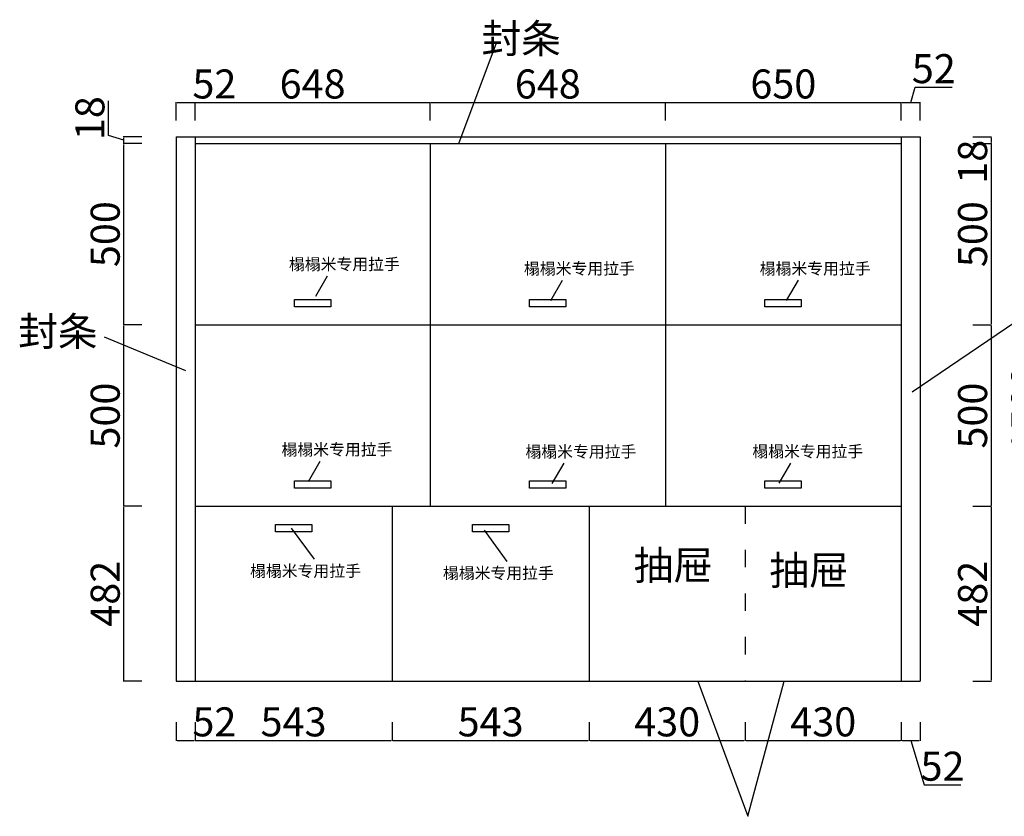
# Model space of a CAD drawing. Units: millimetres. Extents: x 510176 to 516076, y 340567 to 345280.
# Drawn here: x 510495 to 513208, y 343084 to 345280 of the extents above; entities that cross this region are included whole.
import ezdxf

# ---------------------------------------------------------------- set-up
doc = ezdxf.new("R2010")
doc.units = ezdxf.units.MM
doc.header["$LTSCALE"] = 2
doc.header["$PDMODE"] = 34
doc.header["$PDSIZE"] = -10
doc.linetypes.add('ACAD_ISO03W100', pattern=[30, 12, -18])
doc.styles.add('宋字', font='txt', dxfattribs={"height": 80})
doc.dimstyles.new('ISO-25', dxfattribs={"dimtxt": 70, "dimasz": 2.5, "dimexe": 1.25, "dimexo": 20, "dimtad": 1, "dimtxsty": '宋字', "dimcen": 2.5, "dimclrd": 1, "dimclre": 256, "dimclrt": 256, "dimadec": 0, "dimazin": 0, "dimtfac": 1, "dimtmove": 0, "dimatfit": 3, "dimfxl": 1, "dimarcsym": 0})

# ---------------------------------------------------------------- blocks, each defined once
blk = doc.blocks.new('*D0')
at = {"lineweight": -2, "ltscale": 2, "transparency": 16777216}
for p, q in [((510926.4, 343343.5), (510926.4, 343292.2)), ((510978.4, 343343.5), (510978.4, 343292.2))]:
    blk.add_line(p, q, dxfattribs=at)
at = {"color": 1, "lineweight": -2, "ltscale": 2, "transparency": 16777216}
for p, q in [((510928.9, 343293.5), (510975.9, 343293.5)), ((510978.4, 343293.5), (511082.7, 343293.5))]:
    blk.add_line(p, q, dxfattribs=at)
at = {"color": 1, "ltscale": 2, "transparency": 16777216}
for points in [[(510928.9, 343293.9), (510928.9, 343293.1), (510926.4, 343293.5)], [(510975.9, 343293.9), (510975.9, 343293.1), (510978.4, 343293.5)]]:
    blk.add_solid(points, dxfattribs=at)
at = {"layer": 'Defpoints', "color": 0, "ltscale": 2, "transparency": 16777216}
for p in [(510926.4, 343456.5), (510978.4, 343456.5), (510978.4, 343293.5)]:
    blk.add_point(p, dxfattribs=at)
at = {"ltscale": 2, "transparency": 16777216, "insert": (511031.8, 343334.1), "char_height": 80, "attachment_point": 5, "style": '宋字'}
blk.add_mtext('52', dxfattribs=at)
blk = doc.blocks.new('*D1')
at = {"lineweight": -2, "ltscale": 2, "transparency": 16777216}
for p, q in [((510978.4, 343343.5), (510978.4, 343292.2)), ((511521.4, 343343.5), (511521.4, 343292.2))]:
    blk.add_line(p, q, dxfattribs=at)
at = {"color": 1, "lineweight": -2, "ltscale": 2, "transparency": 16777216}
blk.add_line((510980.9, 343293.5), (511518.9, 343293.5), dxfattribs=at)
at = {"color": 1, "ltscale": 2, "transparency": 16777216}
for points in [[(510980.9, 343293.9), (510980.9, 343293.1), (510978.4, 343293.5)], [(511518.9, 343293.9), (511518.9, 343293.1), (511521.4, 343293.5)]]:
    blk.add_solid(points, dxfattribs=at)
at = {"layer": 'Defpoints', "color": 0, "ltscale": 2, "transparency": 16777216}
for p in [(510978.4, 343456.5), (511521.4, 343456.5), (511521.4, 343293.5)]:
    blk.add_point(p, dxfattribs=at)
at = {"ltscale": 2, "transparency": 16777216, "insert": (511249.9, 343334.1), "char_height": 80, "attachment_point": 5, "style": '宋字'}
blk.add_mtext('543', dxfattribs=at)
blk = doc.blocks.new('*D2')
at = {"lineweight": -2, "ltscale": 2, "transparency": 16777216}
for p, q in [((511521.4, 343343.5), (511521.4, 343292.2)), ((512064.4, 343343.5), (512064.4, 343292.2))]:
    blk.add_line(p, q, dxfattribs=at)
at = {"color": 1, "lineweight": -2, "ltscale": 2, "transparency": 16777216}
blk.add_line((511523.9, 343293.5), (512061.9, 343293.5), dxfattribs=at)
at = {"color": 1, "ltscale": 2, "transparency": 16777216}
for points in [[(511523.9, 343293.9), (511523.9, 343293.1), (511521.4, 343293.5)], [(512061.9, 343293.9), (512061.9, 343293.1), (512064.4, 343293.5)]]:
    blk.add_solid(points, dxfattribs=at)
at = {"layer": 'Defpoints', "color": 0, "ltscale": 2, "transparency": 16777216}
for p in [(511521.4, 343456.5), (512064.4, 343456.5), (512064.4, 343293.5)]:
    blk.add_point(p, dxfattribs=at)
at = {"ltscale": 2, "transparency": 16777216, "insert": (511792.9, 343334.1), "char_height": 80, "attachment_point": 5, "style": '宋字'}
blk.add_mtext('543', dxfattribs=at)
blk = doc.blocks.new('*D3')
at = {"lineweight": -2, "ltscale": 2, "transparency": 16777216}
for p, q in [((512064.4, 343343.5), (512064.4, 343292.2)), ((512494.4, 343343.5), (512494.4, 343292.2))]:
    blk.add_line(p, q, dxfattribs=at)
at = {"color": 1, "lineweight": -2, "ltscale": 2, "transparency": 16777216}
blk.add_line((512066.9, 343293.5), (512491.9, 343293.5), dxfattribs=at)
at = {"color": 1, "ltscale": 2, "transparency": 16777216}
for points in [[(512066.9, 343293.9), (512066.9, 343293.1), (512064.4, 343293.5)], [(512491.9, 343293.9), (512491.9, 343293.1), (512494.4, 343293.5)]]:
    blk.add_solid(points, dxfattribs=at)
at = {"layer": 'Defpoints', "color": 0, "ltscale": 2, "transparency": 16777216}
for p in [(512064.4, 343456.5), (512494.4, 343456.5), (512494.4, 343293.5)]:
    blk.add_point(p, dxfattribs=at)
at = {"ltscale": 2, "transparency": 16777216, "insert": (512279.4, 343334.1), "char_height": 80, "attachment_point": 5, "style": '宋字'}
blk.add_mtext('430', dxfattribs=at)
blk = doc.blocks.new('*D4')
at = {"lineweight": -2, "ltscale": 2, "transparency": 16777216}
for p, q in [((512494.4, 343343.5), (512494.4, 343292.2)), ((512924.4, 343343.5), (512924.4, 343292.2))]:
    blk.add_line(p, q, dxfattribs=at)
at = {"color": 1, "lineweight": -2, "ltscale": 2, "transparency": 16777216}
blk.add_line((512496.9, 343293.5), (512921.9, 343293.5), dxfattribs=at)
at = {"color": 1, "ltscale": 2, "transparency": 16777216}
for points in [[(512496.9, 343293.9), (512496.9, 343293.1), (512494.4, 343293.5)], [(512921.9, 343293.9), (512921.9, 343293.1), (512924.4, 343293.5)]]:
    blk.add_solid(points, dxfattribs=at)
at = {"layer": 'Defpoints', "color": 0, "ltscale": 2, "transparency": 16777216}
for p in [(512494.4, 343456.5), (512924.4, 343456.5), (512924.4, 343293.5)]:
    blk.add_point(p, dxfattribs=at)
at = {"ltscale": 2, "transparency": 16777216, "insert": (512709.4, 343334.1), "char_height": 80, "attachment_point": 5, "style": '宋字'}
blk.add_mtext('430', dxfattribs=at)
blk = doc.blocks.new('*D5')
at = {"lineweight": -2, "ltscale": 2, "transparency": 16777216}
for p, q in [((512924.4, 343343.5), (512924.4, 343292.2)), ((512976.4, 343343.5), (512976.4, 343292.2))]:
    blk.add_line(p, q, dxfattribs=at)
at = {"color": 1, "lineweight": -2, "ltscale": 2, "transparency": 16777216}
for p, q in [((512926.9, 343293.5), (512973.9, 343293.5)), ((512950.4, 343293.5), (512987.1, 343171.3)), ((512987.1, 343171.3), (513088.9, 343171.3))]:
    blk.add_line(p, q, dxfattribs=at)
at = {"color": 1, "ltscale": 2, "transparency": 16777216}
for points in [[(512926.9, 343293.9), (512926.9, 343293.1), (512924.4, 343293.5)], [(512973.9, 343293.9), (512973.9, 343293.1), (512976.4, 343293.5)]]:
    blk.add_solid(points, dxfattribs=at)
at = {"layer": 'Defpoints', "color": 0, "ltscale": 2, "transparency": 16777216}
for p in [(512924.4, 343456.5), (512976.4, 343456.5), (512976.4, 343293.5)]:
    blk.add_point(p, dxfattribs=at)
at = {"ltscale": 2, "transparency": 16777216, "insert": (513038, 343211.9), "char_height": 80, "attachment_point": 5, "style": '宋字'}
blk.add_mtext('52', dxfattribs=at)
blk = doc.blocks.new('*D6')
at = {"lineweight": -2, "ltscale": 2, "transparency": 16777216}
for p, q in [((510831.9, 343938.5), (510780.6, 343938.5)), ((510831.9, 343456.5), (510780.6, 343456.5))]:
    blk.add_line(p, q, dxfattribs=at)
at = {"color": 1, "lineweight": -2, "ltscale": 2, "transparency": 16777216}
blk.add_line((510781.9, 343459), (510781.9, 343936), dxfattribs=at)
at = {"color": 1, "ltscale": 2, "transparency": 16777216}
for points in [[(510781.5, 343936), (510782.3, 343936), (510781.9, 343938.5)], [(510781.5, 343459), (510782.3, 343459), (510781.9, 343456.5)]]:
    blk.add_solid(points, dxfattribs=at)
at = {"layer": 'Defpoints', "color": 0, "ltscale": 2, "transparency": 16777216}
for p in [(510781.9, 343938.5), (510978.4, 343938.5), (510978.4, 343456.5)]:
    blk.add_point(p, dxfattribs=at)
at = {"ltscale": 2, "transparency": 16777216, "insert": (510741.3, 343697.5), "char_height": 80, "attachment_point": 5, "rotation": 90, "style": '宋字'}
blk.add_mtext('482', dxfattribs=at)
blk = doc.blocks.new('*D7')
at = {"lineweight": -2, "ltscale": 2, "transparency": 16777216}
for p, q in [((510831.9, 344438.5), (510780.6, 344438.5)), ((510831.9, 343938.5), (510780.6, 343938.5))]:
    blk.add_line(p, q, dxfattribs=at)
at = {"color": 1, "lineweight": -2, "ltscale": 2, "transparency": 16777216}
blk.add_line((510781.9, 343941), (510781.9, 344436), dxfattribs=at)
at = {"color": 1, "ltscale": 2, "transparency": 16777216}
for points in [[(510781.5, 344436), (510782.3, 344436), (510781.9, 344438.5)], [(510781.5, 343941), (510782.3, 343941), (510781.9, 343938.5)]]:
    blk.add_solid(points, dxfattribs=at)
at = {"layer": 'Defpoints', "color": 0, "ltscale": 2, "transparency": 16777216}
for p in [(510781.9, 344438.5), (510978.4, 344438.5), (510978.4, 343938.5)]:
    blk.add_point(p, dxfattribs=at)
at = {"ltscale": 2, "transparency": 16777216, "insert": (510741.3, 344188.5), "char_height": 80, "attachment_point": 5, "rotation": 90, "style": '宋字'}
blk.add_mtext('500', dxfattribs=at)
blk = doc.blocks.new('*D8')
at = {"lineweight": -2, "ltscale": 2, "transparency": 16777216}
for p, q in [((510831.9, 344938.5), (510780.6, 344938.5)), ((510831.9, 344438.5), (510780.6, 344438.5))]:
    blk.add_line(p, q, dxfattribs=at)
at = {"color": 1, "lineweight": -2, "ltscale": 2, "transparency": 16777216}
blk.add_line((510781.9, 344441), (510781.9, 344936), dxfattribs=at)
at = {"color": 1, "ltscale": 2, "transparency": 16777216}
for points in [[(510781.5, 344936), (510782.3, 344936), (510781.9, 344938.5)], [(510781.5, 344441), (510782.3, 344441), (510781.9, 344438.5)]]:
    blk.add_solid(points, dxfattribs=at)
at = {"layer": 'Defpoints', "color": 0, "ltscale": 2, "transparency": 16777216}
for p in [(510781.9, 344938.5), (510978.4, 344938.5), (510978.4, 344438.5)]:
    blk.add_point(p, dxfattribs=at)
at = {"ltscale": 2, "transparency": 16777216, "insert": (510741.3, 344688.5), "char_height": 80, "attachment_point": 5, "rotation": 90, "style": '宋字'}
blk.add_mtext('500', dxfattribs=at)
blk = doc.blocks.new('*D9')
at = {"color": 1, "lineweight": -2, "ltscale": 2, "transparency": 16777216}
for p, q in [((510739.7, 344960.1), (510739.7, 345056.1)), ((510781.9, 344947.5), (510739.7, 344960.1)), ((510781.9, 344941), (510781.9, 344954))]:
    blk.add_line(p, q, dxfattribs=at)
at = {"lineweight": -2, "ltscale": 2, "transparency": 16777216}
for p, q in [((510831.9, 344956.5), (510780.6, 344956.5)), ((510831.9, 344938.5), (510780.6, 344938.5))]:
    blk.add_line(p, q, dxfattribs=at)
at = {"color": 1, "ltscale": 2, "transparency": 16777216}
for points in [[(510781.5, 344954), (510782.3, 344954), (510781.9, 344956.5)], [(510781.5, 344941), (510782.3, 344941), (510781.9, 344938.5)]]:
    blk.add_solid(points, dxfattribs=at)
at = {"layer": 'Defpoints', "color": 0, "ltscale": 2, "transparency": 16777216}
for p in [(510781.9, 344956.5), (510978.4, 344956.5), (510978.4, 344938.5)]:
    blk.add_point(p, dxfattribs=at)
at = {"ltscale": 2, "transparency": 16777216, "insert": (510699.1, 345008.1), "char_height": 80, "attachment_point": 5, "rotation": 90, "style": '宋字'}
blk.add_mtext('18', dxfattribs=at)
blk = doc.blocks.new('*D10')
at = {"lineweight": -2, "ltscale": 2, "transparency": 16777216}
for p, q in [((510926.4, 345001.4), (510926.4, 345052.6)), ((510978.4, 345001.4), (510978.4, 345052.6))]:
    blk.add_line(p, q, dxfattribs=at)
at = {"color": 1, "lineweight": -2, "ltscale": 2, "transparency": 16777216}
for p, q in [((510928.9, 345051.4), (510975.9, 345051.4)), ((510978.4, 345051.4), (511082.7, 345051.4))]:
    blk.add_line(p, q, dxfattribs=at)
at = {"color": 1, "ltscale": 2, "transparency": 16777216}
for points in [[(510928.9, 345051.8), (510928.9, 345050.9), (510926.4, 345051.4)], [(510975.9, 345051.8), (510975.9, 345050.9), (510978.4, 345051.4)]]:
    blk.add_solid(points, dxfattribs=at)
at = {"layer": 'Defpoints', "color": 0, "ltscale": 2, "transparency": 16777216}
for p in [(510978.4, 345051.4), (510926.4, 344956.5), (510978.4, 344956.5)]:
    blk.add_point(p, dxfattribs=at)
at = {"ltscale": 2, "transparency": 16777216, "insert": (511031.8, 345092), "char_height": 80, "attachment_point": 5, "style": '宋字'}
blk.add_mtext('52', dxfattribs=at)
blk = doc.blocks.new('*D11')
at = {"lineweight": -2, "ltscale": 2, "transparency": 16777216}
for p, q in [((510978.4, 345001.4), (510978.4, 345052.6)), ((511626.4, 345001.4), (511626.4, 345052.6))]:
    blk.add_line(p, q, dxfattribs=at)
at = {"color": 1, "lineweight": -2, "ltscale": 2, "transparency": 16777216}
blk.add_line((510980.9, 345051.4), (511623.9, 345051.4), dxfattribs=at)
at = {"color": 1, "ltscale": 2, "transparency": 16777216}
for points in [[(510980.9, 345051.8), (510980.9, 345050.9), (510978.4, 345051.4)], [(511623.9, 345051.8), (511623.9, 345050.9), (511626.4, 345051.4)]]:
    blk.add_solid(points, dxfattribs=at)
at = {"layer": 'Defpoints', "color": 0, "ltscale": 2, "transparency": 16777216}
for p in [(511626.4, 345051.4), (510978.4, 344956.5), (511626.4, 344938.5)]:
    blk.add_point(p, dxfattribs=at)
at = {"ltscale": 2, "transparency": 16777216, "insert": (511302.4, 345092), "char_height": 80, "attachment_point": 5, "style": '宋字'}
blk.add_mtext('648', dxfattribs=at)
blk = doc.blocks.new('*D12')
at = {"lineweight": -2, "ltscale": 2, "transparency": 16777216}
for p, q in [((511626.4, 345001.4), (511626.4, 345052.6)), ((512274.4, 345001.4), (512274.4, 345052.6))]:
    blk.add_line(p, q, dxfattribs=at)
at = {"color": 1, "lineweight": -2, "ltscale": 2, "transparency": 16777216}
blk.add_line((511628.9, 345051.4), (512271.9, 345051.4), dxfattribs=at)
at = {"color": 1, "ltscale": 2, "transparency": 16777216}
for points in [[(511628.9, 345051.8), (511628.9, 345050.9), (511626.4, 345051.4)], [(512271.9, 345051.8), (512271.9, 345050.9), (512274.4, 345051.4)]]:
    blk.add_solid(points, dxfattribs=at)
at = {"layer": 'Defpoints', "color": 0, "ltscale": 2, "transparency": 16777216}
for p in [(512274.4, 345051.4), (511626.4, 344938.5), (512274.4, 344938.5)]:
    blk.add_point(p, dxfattribs=at)
at = {"ltscale": 2, "transparency": 16777216, "insert": (511950.4, 345092), "char_height": 80, "attachment_point": 5, "style": '宋字'}
blk.add_mtext('648', dxfattribs=at)
blk = doc.blocks.new('*D13')
at = {"lineweight": -2, "ltscale": 2, "transparency": 16777216}
for p, q in [((512274.4, 345001.4), (512274.4, 345052.6)), ((512924.4, 345001.4), (512924.4, 345052.6))]:
    blk.add_line(p, q, dxfattribs=at)
at = {"color": 1, "lineweight": -2, "ltscale": 2, "transparency": 16777216}
blk.add_line((512276.9, 345051.4), (512921.9, 345051.4), dxfattribs=at)
at = {"color": 1, "ltscale": 2, "transparency": 16777216}
for points in [[(512276.9, 345051.8), (512276.9, 345050.9), (512274.4, 345051.4)], [(512921.9, 345051.8), (512921.9, 345050.9), (512924.4, 345051.4)]]:
    blk.add_solid(points, dxfattribs=at)
at = {"layer": 'Defpoints', "color": 0, "ltscale": 2, "transparency": 16777216}
for p in [(512924.4, 345051.4), (512924.4, 344956.5), (512274.4, 344938.5)]:
    blk.add_point(p, dxfattribs=at)
at = {"ltscale": 2, "transparency": 16777216, "insert": (512599.4, 345092), "char_height": 80, "attachment_point": 5, "style": '宋字'}
blk.add_mtext('650', dxfattribs=at)
blk = doc.blocks.new('*D14')
at = {"color": 1, "lineweight": -2, "ltscale": 2, "transparency": 16777216}
for p, q in [((512950.4, 345051.4), (512963.1, 345093.5)), ((512963.1, 345093.5), (513064.9, 345093.5)), ((512926.9, 345051.4), (512973.9, 345051.4))]:
    blk.add_line(p, q, dxfattribs=at)
at = {"lineweight": -2, "ltscale": 2, "transparency": 16777216}
for p, q in [((512924.4, 345001.4), (512924.4, 345052.6)), ((512976.4, 345001.4), (512976.4, 345052.6))]:
    blk.add_line(p, q, dxfattribs=at)
at = {"color": 1, "ltscale": 2, "transparency": 16777216}
for points in [[(512926.9, 345051.8), (512926.9, 345050.9), (512924.4, 345051.4)], [(512973.9, 345051.8), (512973.9, 345050.9), (512976.4, 345051.4)]]:
    blk.add_solid(points, dxfattribs=at)
at = {"layer": 'Defpoints', "color": 0, "ltscale": 2, "transparency": 16777216}
for p in [(512976.4, 345051.4), (512924.4, 344956.5), (512976.4, 344958)]:
    blk.add_point(p, dxfattribs=at)
at = {"ltscale": 2, "transparency": 16777216, "insert": (513014, 345134.2), "char_height": 80, "attachment_point": 5, "style": '宋字'}
blk.add_mtext('52', dxfattribs=at)
blk = doc.blocks.new('*D15')
at = {"lineweight": -2, "ltscale": 2, "transparency": 16777216}
for p, q in [((513121.9, 344956.5), (513173.2, 344956.5)), ((513121.9, 344938.5), (513173.2, 344938.5))]:
    blk.add_line(p, q, dxfattribs=at)
at = {"color": 1, "lineweight": -2, "ltscale": 2, "transparency": 16777216}
for p, q in [((513171.9, 344954), (513171.9, 344941)), ((513171.9, 344938.5), (513171.9, 344840))]:
    blk.add_line(p, q, dxfattribs=at)
at = {"color": 1, "ltscale": 2, "transparency": 16777216}
for points in [[(513171.5, 344954), (513172.3, 344954), (513171.9, 344956.5)], [(513171.5, 344941), (513172.3, 344941), (513171.9, 344938.5)]]:
    blk.add_solid(points, dxfattribs=at)
at = {"layer": 'Defpoints', "color": 0, "ltscale": 2, "transparency": 16777216}
for p in [(512924.4, 344956.5), (512924.4, 344938.5), (513171.9, 344938.5)]:
    blk.add_point(p, dxfattribs=at)
at = {"ltscale": 2, "transparency": 16777216, "insert": (513131.3, 344888), "char_height": 80, "attachment_point": 5, "rotation": 90, "style": '宋字'}
blk.add_mtext('18', dxfattribs=at)
blk = doc.blocks.new('*D16')
at = {"lineweight": -2, "ltscale": 2, "transparency": 16777216}
for p, q in [((513121.9, 344938.5), (513173.2, 344938.5)), ((513121.9, 344438.5), (513173.2, 344438.5))]:
    blk.add_line(p, q, dxfattribs=at)
at = {"color": 1, "lineweight": -2, "ltscale": 2, "transparency": 16777216}
blk.add_line((513171.9, 344936), (513171.9, 344441), dxfattribs=at)
at = {"color": 1, "ltscale": 2, "transparency": 16777216}
for points in [[(513171.5, 344936), (513172.3, 344936), (513171.9, 344938.5)], [(513171.5, 344441), (513172.3, 344441), (513171.9, 344438.5)]]:
    blk.add_solid(points, dxfattribs=at)
at = {"layer": 'Defpoints', "color": 0, "ltscale": 2, "transparency": 16777216}
for p in [(512924.4, 344938.5), (512924.4, 344438.5), (513171.9, 344438.5)]:
    blk.add_point(p, dxfattribs=at)
at = {"ltscale": 2, "transparency": 16777216, "insert": (513131.3, 344688.5), "char_height": 80, "attachment_point": 5, "rotation": 90, "style": '宋字'}
blk.add_mtext('500', dxfattribs=at)
blk = doc.blocks.new('*D17')
at = {"lineweight": -2, "ltscale": 2, "transparency": 16777216}
for p, q in [((513121.9, 344438.5), (513173.2, 344438.5)), ((513121.9, 343938.5), (513173.2, 343938.5))]:
    blk.add_line(p, q, dxfattribs=at)
at = {"color": 1, "lineweight": -2, "ltscale": 2, "transparency": 16777216}
blk.add_line((513171.9, 344436), (513171.9, 343941), dxfattribs=at)
at = {"color": 1, "ltscale": 2, "transparency": 16777216}
for points in [[(513171.5, 344436), (513172.3, 344436), (513171.9, 344438.5)], [(513171.5, 343941), (513172.3, 343941), (513171.9, 343938.5)]]:
    blk.add_solid(points, dxfattribs=at)
at = {"layer": 'Defpoints', "color": 0, "ltscale": 2, "transparency": 16777216}
for p in [(512924.4, 344438.5), (512924.4, 343938.5), (513171.9, 343938.5)]:
    blk.add_point(p, dxfattribs=at)
at = {"ltscale": 2, "transparency": 16777216, "insert": (513131.3, 344188.5), "char_height": 80, "attachment_point": 5, "rotation": 90, "style": '宋字'}
blk.add_mtext('500', dxfattribs=at)
blk = doc.blocks.new('*D18')
at = {"lineweight": -2, "ltscale": 2, "transparency": 16777216}
for p, q in [((513121.9, 343938.5), (513173.2, 343938.5)), ((513121.9, 343456.5), (513173.2, 343456.5))]:
    blk.add_line(p, q, dxfattribs=at)
at = {"color": 1, "lineweight": -2, "ltscale": 2, "transparency": 16777216}
blk.add_line((513171.9, 343936), (513171.9, 343459), dxfattribs=at)
at = {"color": 1, "ltscale": 2, "transparency": 16777216}
for points in [[(513171.5, 343936), (513172.3, 343936), (513171.9, 343938.5)], [(513171.5, 343459), (513172.3, 343459), (513171.9, 343456.5)]]:
    blk.add_solid(points, dxfattribs=at)
at = {"layer": 'Defpoints', "color": 0, "ltscale": 2, "transparency": 16777216}
for p in [(512924.4, 343938.5), (512924.4, 343456.5), (513171.9, 343456.5)]:
    blk.add_point(p, dxfattribs=at)
at = {"ltscale": 2, "transparency": 16777216, "insert": (513131.3, 343697.5), "char_height": 80, "attachment_point": 5, "rotation": 90, "style": '宋字'}
blk.add_mtext('482', dxfattribs=at)
blk = doc.blocks.new('*D19')
at = {"lineweight": -2, "ltscale": 2, "transparency": 16777216}
for p, q in [((513268.8, 344956.5), (513320.1, 344956.5)), ((513268.8, 343456.5), (513320.1, 343456.5))]:
    blk.add_line(p, q, dxfattribs=at)
at = {"color": 1, "lineweight": -2, "ltscale": 2, "transparency": 16777216}
blk.add_line((513318.8, 344954), (513318.8, 343459), dxfattribs=at)
at = {"color": 1, "ltscale": 2, "transparency": 16777216}
for points in [[(513318.4, 344954), (513319.3, 344954), (513318.8, 344956.5)], [(513318.4, 343459), (513319.3, 343459), (513318.8, 343456.5)]]:
    blk.add_solid(points, dxfattribs=at)
at = {"layer": 'Defpoints', "color": 0, "ltscale": 2, "transparency": 16777216}
for p in [(512976.4, 344956.5), (512976.4, 343456.5), (513318.8, 343456.5)]:
    blk.add_point(p, dxfattribs=at)
at = {"ltscale": 2, "transparency": 16777216, "insert": (513278.2, 344206.5), "char_height": 80, "attachment_point": 5, "rotation": 90, "style": '宋字'}
blk.add_mtext('1500', dxfattribs=at)

msp = doc.modelspace()

# ---------------------------------------------------------------- linework, layer by layer
at = {"color": 0, "ltscale": 2}
for p, q in [((511705.02, 344938.456), (511808.988, 345215.7)), ((510926.394, 344956.456), (512976.394, 344956.456)), ((510926.394, 344956.456), (510926.394, 343456.456)), ((510978.394, 344956.456), (510978.394, 343456.456)), ((512924.394, 344956.456), (512924.394, 343456.456)), ((512976.394, 344956.456), (512976.394, 343456.456)), ((510978.394, 344938.456), (512924.394, 344938.456)), ((511626.394, 344938.456), (511626.394, 343938.456)), ((512274.394, 344938.456), (512274.394, 343938.456)), ((510978.394, 344438.456), (512924.394, 344438.456)), ((512954.563, 344254.312), (513240.436, 344447.326)), ((510953.222, 344311.369), (510729.294, 344404.643)), ((510978.394, 343938.456), (512924.394, 343938.456)), ((511521.394, 343938.456), (511521.394, 343456.456)), ((512064.394, 343938.456), (512064.394, 343456.456)), ((511243.417, 343878.517), (511306.594, 343792.549)), ((511774.812, 343872.55), (511837.989, 343786.582)), ((510926.394, 343456.456), (512976.394, 343456.456)), ((512363.756, 343456.456), (512501.373, 343084.16)), ((512501.373, 343084.16), (512602.166, 343456.456))]:
    msp.add_line(p, q, dxfattribs=at)
at = {"color": 1, "ltscale": 2}
for p, q in [((511311.223, 344517.704), (511343.762, 344573.531)), ((511958.77, 344505.607), (511991.309, 344561.434)), ((512608.328, 344505.607), (512640.867, 344561.434)), ((511290.818, 344007.015), (511323.357, 344062.842)), ((512588.004, 344001.838), (512620.543, 344057.665)), ((511962.86, 344001.164), (511995.399, 344056.992))]:
    msp.add_line(p, q, dxfattribs=at)
at = {"color": 0, "linetype": 'ACAD_ISO03W100', "ltscale": 2}
msp.add_line((512494.394, 343938.456), (512494.394, 343456.456), dxfattribs=at)
at = {"color": 3, "ltscale": 2}
for points in [[(511252.394, 344508.456), (511352.394, 344508.456), (511352.394, 344488.456), (511252.394, 344488.456)], [(511900.394, 344508.456), (512000.394, 344508.456), (512000.394, 344488.456), (511900.394, 344488.456)], [(512548.394, 344508.456), (512648.394, 344508.456), (512648.394, 344488.456), (512548.394, 344488.456)], [(511252.394, 344008.456), (511352.394, 344008.456), (511352.394, 343988.456), (511252.394, 343988.456)], [(511900.394, 344008.456), (512000.394, 344008.456), (512000.394, 343988.456), (511900.394, 343988.456)], [(512548.394, 344008.456), (512648.394, 344008.456), (512648.394, 343988.456), (512548.394, 343988.456)], [(511199.894, 343888.456), (511299.894, 343888.456), (511299.894, 343868.456), (511199.894, 343868.456)], [(511742.894, 343888.456), (511842.894, 343888.456), (511842.894, 343868.456), (511742.894, 343868.456)]]:
    msp.add_lwpolyline(points, close=True, dxfattribs=at)

# ---------------------------------------------------------------- texts
at = {"color": 0, "ltscale": 2, "char_height": 80, "attachment_point": 1, "style": '宋字'}
for s, insert, width in [('封条', (511768.049, 345267.632), 420.44276), ('封条', (510491.295, 344460.453), 420.44276), ('抽屉', (512187.127, 343815.974), 231.13593), ('抽屉', (512560.855, 343802.184), 231.13593)]:
    msp.add_mtext(s, dxfattribs=dict(at, insert=insert, width=width))
at = {"color": 1, "ltscale": 2, "char_height": 32, "width": 320.94498, "attachment_point": 1, "style": '宋字'}
for insert in [(511237.198, 344621.805), (511884.744, 344609.708), (512534.302, 344609.708), (511216.793, 344111.116), (511888.834, 344105.266), (512513.978, 344105.939), (511130.053, 343776.458), (511661.448, 343770.491)]:
    msp.add_mtext('榻榻米专用拉手', dxfattribs=dict(at, insert=insert))

# ---------------------------------------------------------------- dimensions: what is measured, and where the dimension line sits
at = {"color": 0, "ltscale": 2}
for base, p1, p2, override, picture, middle in [((512976.394, 345051.358), (512924.394, 344956.456), (512976.394, 344958.041), {"dimtmove": 1, "dimfxl": 50, "dimfxlon": 1}, '*D14', (512963.675, 345134.17)), ((510978.394, 345051.358), (510926.394, 344956.456), (510978.394, 344956.456), {"dimfxl": 50, "dimfxlon": 1}, '*D10', (511031.798, 345091.983)), ((511626.394, 345051.358), (510978.394, 344956.456), (511626.394, 344938.456), {"dimtmove": 1, "dimfxl": 50, "dimfxlon": 1}, '*D11', (511302.394, 345091.983)), ((512274.394, 345051.358), (511626.394, 344938.456), (512274.394, 344938.456), {"dimtmove": 1, "dimfxl": 50, "dimfxlon": 1}, '*D12', (511950.394, 345091.983)), ((512924.394, 345051.358), (512274.394, 344938.456), (512924.394, 344956.456), {"dimtmove": 1, "dimfxl": 50, "dimfxlon": 1}, '*D13', (512599.394, 345091.983)), ((510978.394, 343293.492), (510926.394, 343456.456), (510978.394, 343456.456), {"dimfxl": 50, "dimfxlon": 1}, '*D0', (511031.798, 343334.117)), ((511521.394, 343293.492), (510978.394, 343456.456), (511521.394, 343456.456), {"dimtmove": 1, "dimfxl": 50, "dimfxlon": 1}, '*D1', (511249.894, 343334.117)), ((512064.394, 343293.492), (511521.394, 343456.456), (512064.394, 343456.456), {"dimtmove": 1, "dimfxl": 50, "dimfxlon": 1}, '*D2', (511792.894, 343334.117)), ((512494.394, 343293.492), (512064.394, 343456.456), (512494.394, 343456.456), {"dimtmove": 1, "dimfxl": 50, "dimfxlon": 1}, '*D3', (512279.394, 343334.117)), ((512924.394, 343293.492), (512494.394, 343456.456), (512924.394, 343456.456), {"dimtmove": 1, "dimfxl": 50, "dimfxlon": 1}, '*D4', (512709.394, 343334.117)), ((512976.394, 343293.492), (512924.394, 343456.456), (512976.394, 343456.456), {"dimtmove": 1, "dimfxl": 50, "dimfxlon": 1}, '*D5', (512987.675, 343211.929))]:
    dim = msp.add_linear_dim(base=base, p1=p1, p2=p2, dimstyle='ISO-25', override=override, dxfattribs=at)
    dim.commit()
    dim.dimension.update_dxf_attribs({"geometry": picture, "text_midpoint": middle})
for base, p1, p2, override, picture, middle in [((510781.889, 344956.456), (510978.394, 344938.456), (510978.394, 344956.456), {"dimtmove": 1, "dimfxl": 50, "dimfxlon": 1}, '*D9', (510699.076, 344960.737)), ((513171.9, 344938.456), (512924.394, 344956.456), (512924.394, 344938.456), {"dimfxl": 50, "dimfxlon": 1}, '*D15', (513131.275, 344887.957)), ((513318.849, 343456.456), (512976.394, 344956.456), (512976.394, 343456.456), {"dimfxl": 50, "dimfxlon": 1}, '*D19', (513278.224, 344206.456)), ((510781.889, 344938.456), (510978.394, 344438.456), (510978.394, 344938.456), {"dimtmove": 1, "dimfxl": 50, "dimfxlon": 1}, '*D8', (510741.264, 344688.456)), ((513171.9, 344438.456), (512924.394, 344938.456), (512924.394, 344438.456), {"dimtmove": 1, "dimfxl": 50, "dimfxlon": 1}, '*D16', (513131.275, 344688.456)), ((510781.889, 344438.456), (510978.394, 343938.456), (510978.394, 344438.456), {"dimtmove": 1, "dimfxl": 50, "dimfxlon": 1}, '*D7', (510741.264, 344188.456)), ((513171.9, 343938.456), (512924.394, 344438.456), (512924.394, 343938.456), {"dimtmove": 1, "dimfxl": 50, "dimfxlon": 1}, '*D17', (513131.275, 344188.456)), ((510781.889, 343938.456), (510978.394, 343456.456), (510978.394, 343938.456), {"dimfxl": 50, "dimfxlon": 1}, '*D6', (510741.264, 343697.456)), ((513171.9, 343456.456), (512924.394, 343938.456), (512924.394, 343456.456), {"dimtmove": 1, "dimfxl": 50, "dimfxlon": 1}, '*D18', (513131.275, 343697.456))]:
    dim = msp.add_linear_dim(base=base, p1=p1, p2=p2, angle=90, dimstyle='ISO-25', override=override, dxfattribs=at)
    dim.commit()
    dim.dimension.update_dxf_attribs({"geometry": picture, "text_midpoint": middle})

doc.saveas('drawing.dxf')
